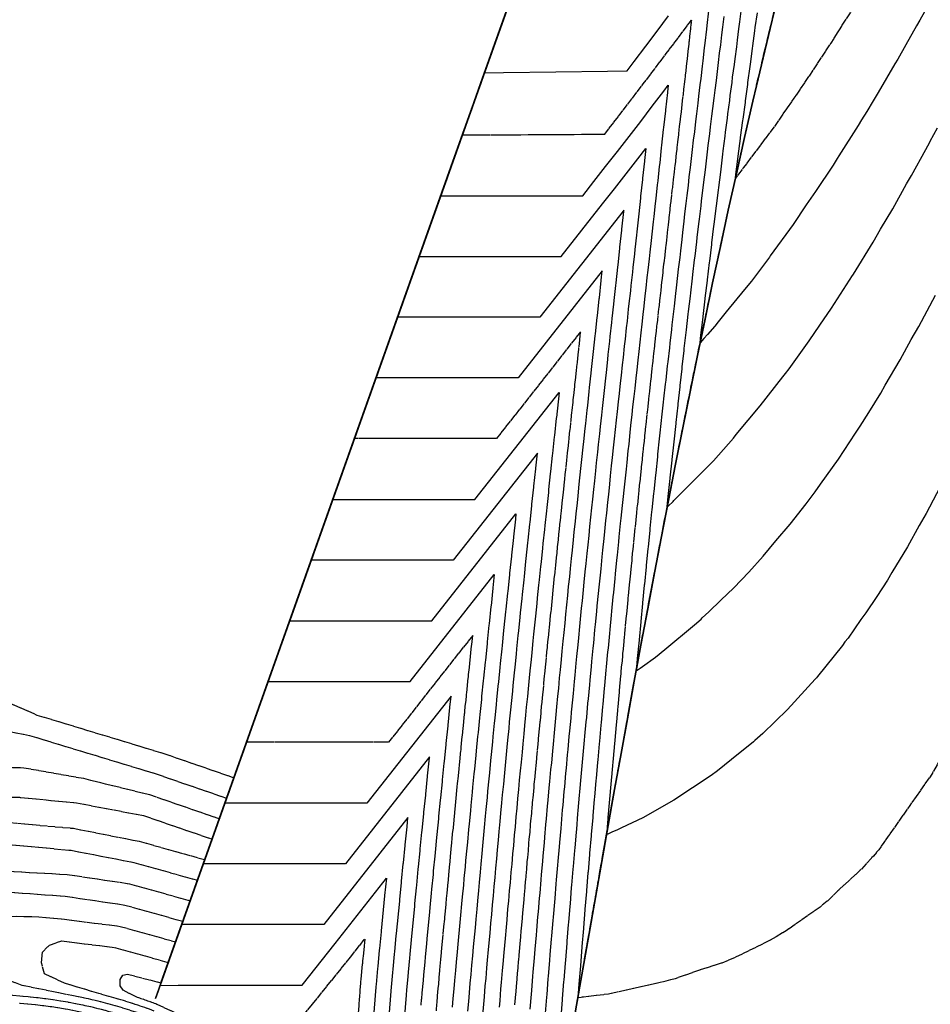
# Model space of a CAD drawing. Units: inches. Extents: x 189744 to 191482, y 59767 to 65070.
# Drawn here: x 190281 to 190532, y 63895 to 64167 of the extents above; entities that cross this region are included whole.
import ezdxf

# ---------------------------------------------------------------- set-up
doc = ezdxf.new("R2010")
doc.units = ezdxf.units.IN
doc.header["$MEASUREMENT"] = 0
doc.linetypes.add('SOLID', pattern=[2, 2, 0])
doc.layers.add('MAJOR', color=6, linetype='SOLID')
doc.layers.add('MINOR', color=20, linetype='SOLID')

msp = doc.modelspace()

# ---------------------------------------------------------------- linework, layer by layer
at = {"layer": 'MAJOR', "flags": 128}
for points in [[(190526.58, 64468.4), (190524.59, 64463.8), (190522.61, 64459.18), (190520.64, 64454.56), (190518.68, 64449.94), (190516.73, 64445.32), (190514.79, 64440.69), (190512.86, 64436.05), (190510.95, 64431.41), (190509.04, 64426.77), (190507.14, 64422.12), (190505.26, 64417.47), (190503.62, 64413.41), (190503.38, 64412.81), (190501.52, 64408.15), (190499.66, 64403.48), (190497.82, 64398.81), (190495.99, 64394.14), (190494.16, 64389.46), (190492.35, 64384.78), (190490.55, 64380.1), (190488.76, 64375.41), (190488.3, 64374.21), (190486.98, 64370.71), (190485.21, 64366.01), (190484.42, 64363.91), (190483.45, 64361.31), (190481.7, 64356.61), (190479.96, 64351.9), (190478.23, 64347.18), (190476.52, 64342.47), (190474.81, 64337.74), (190473.12, 64333.02), (190471.68, 64328.99), (190462.66, 64303.61), (190454.33, 64280.17), (190446.01, 64256.74), (190437.69, 64233.34), (190426.05, 64200.57), (190417.74, 64177.19), (190409.43, 64153.81), (190402.8, 64135.13), (190417.54, 64135.19), (190432.22, 64135.28), (190442.06, 64135.37), (190443.1, 64136.72), (190446.32, 64140.89), (190449.51, 64145.06), (190452.7, 64149.23), (190455.88, 64153.41), (190459.04, 64157.59), (190462.19, 64161.78), (190465.33, 64165.97), (190465.96, 64166.81), (190465.86, 64165.84), (190465.85, 64165.78), (190465.31, 64160.99), (190465.27, 64160.68), (190464.77, 64156.13), (190464.69, 64155.58), (190464.22, 64151.27), (190464.11, 64150.48), (190463.66, 64146.39), (190463.53, 64145.38), (190463.1, 64141.5)], [(190528.11, 64199.43), (190527.28, 64198.03), (190526.75, 64197.07), (190522.3, 64189.54), (190521.38, 64187.9), (190520.47, 64186.36), (190520.37, 64186.2), (190518.4, 64182.9), (190515.88, 64178.74), (190514.89, 64177.2), (190510.23, 64169.59), (190506.88, 64164.44), (190504.42, 64160.47), (190498.41, 64151.38), (190498.4, 64151.37), (190498.39, 64151.35), (190494.84, 64146.14), (190494.22, 64145.29), (190492.17, 64142.3), (190489.08, 64137.77), (190485.69, 64133.26), (190480.28, 64126.02), (190478.93, 64124.26), (190478.31, 64123.44), (190478.11, 64123.2), (190478.37, 64124.38), (190480.62, 64134.41), (190482.93, 64144.43), (190483.91, 64148.69), (190485.26, 64154.46), (190487.65, 64164.49), (190490.07, 64174.52), (190492.54, 64184.54), (190494.59, 64192.71), (190495.06, 64194.57), (190497.62, 64204.6), (190498.28, 64207.18), (190498.28, 64207.18), (190500.23, 64214.62), (190502.89, 64224.62), (190505.6, 64234.62), (190506.29, 64237.09), (190507.54, 64241.61), (190508.07, 64243.51), (190508.37, 64244.6), (190510.12, 64250.82), (190511.18, 64254.57), (190512.91, 64260.63), (190514.03, 64264.52), (190515.75, 64270.43), (190516.93, 64274.46), (190516.98, 64274.63), (190517.01, 64274.75), (190518.67, 64280.33), (190519.88, 64284.39), (190521.18, 64288.69), (190522.87, 64294.3), (190524.19, 64298.59), (190525.81, 64303.84), (190525.86, 64304.01), (190525.92, 64304.2), (190525.93, 64304.24), (190525.94, 64304.29), (190527.37, 64308.85), (190529.01, 64314.08)], [(190431.59, 64045.3), (190431.7, 64046.4), (190432.14, 64050.41), (190432.24, 64051.37), (190432.68, 64055.52), (190432.77, 64056.33), (190433.24, 64060.63), (190433.31, 64061.29), (190433.79, 64065.74), (190433.84, 64066.25), (190434.34, 64070.85), (190434.38, 64071.19), (190434.89, 64075.96), (190434.91, 64076.13), (190435.41, 64080.84), (190412.2, 64051.34), (190373.01, 64051.33), (190402.79, 64135.13), (190411.16, 64158.68), (190419.53, 64182.24), (190427.9, 64205.8), (190438.86, 64236.63)], [(190604.71, 64165.15), (190604.65, 64164.91), (190602.56, 64158.08), (190602.34, 64157.23), (190599.69, 64148.46), (190599.51, 64147.8), (190596.76, 64138.61), (190596.7, 64138.36), (190595.09, 64132.93), (190593.89, 64128.91), (190593.85, 64128.79), (190592.27, 64123.46), (190592.2, 64123.26), (190591.07, 64119.44), (190590.83, 64118.73), (190588.25, 64109.97), (190587.83, 64108.71), (190585.42, 64100.49), (190584.8, 64098.64), (190582.57, 64091.01), (190581.73, 64088.51), (190579.7, 64081.52), (190578.61, 64078.32), (190576.78, 64072.03), (190575.43, 64068.06), (190573.83, 64062.53), (190572.17, 64057.72), (190570.81, 64053.04), (190568.82, 64047.29), (190567.73, 64043.56), (190565.35, 64036.77), (190564.56, 64034.07), (190561.74, 64026.14), (190561.29, 64024.6), (190557.95, 64015.37), (190557.88, 64015.15), (190557.32, 64013.61), (190554.32, 64005.71), (190553.68, 64004.3), (190550.57, 63996.3), (190549.43, 63993.89), (190547.52, 63989.09), (190547.06, 63988.14), (190546.57, 63986.92), (190543.84, 63981.33), (190542.28, 63977.58), (190538.06, 63969.32), (190537.62, 63968.3), (190535.99, 63965.26), (190532.49, 63959.1), (190532.44, 63959.02), (190532.26, 63958.71), (190530.26, 63955.87), (190526.19, 63950.09), (190520.26, 63941.63), (190519.87, 63941.07), (190519.25, 63940.19), (190519.04, 63939.89), (190517.66, 63937.9), (190517.01, 63937.19), (190516.15, 63936.15), (190512.56, 63932.22), (190506.39, 63926.59), (190503.42, 63923.68), (190501.47, 63922.09)], [(190463.1, 64141.5), (190462.94, 64140.28), (190462.54, 64136.6), (190462.36, 64135.19), (190461.98, 64131.69), (190461.78, 64130.09), (190461.42, 64126.77), (190461.19, 64124.99), (190460.86, 64121.85), (190460.61, 64119.89), (190460.29, 64116.91), (190460.03, 64114.79), (190459.74, 64111.97), (190459.46, 64109.68), (190459.18, 64107.02), (190458.88, 64104.58), (190458.62, 64102.06), (190458.3, 64099.48), (190458.05, 64097.1), (190457.73, 64094.38), (190457.49, 64092.13), (190457.15, 64089.28), (190456.93, 64087.15), (190456.58, 64084.18), (190456.37, 64082.17), (190456.01, 64079.07), (190455.8, 64077.18), (190455.44, 64073.97), (190455.25, 64072.18), (190454.88, 64068.86), (190454.69, 64067.18), (190454.32, 64063.75), (190454.15, 64062.17), (190453.76, 64058.65), (190453.6, 64057.16), (190453.21, 64053.54), (190453.06, 64052.15), (190452.66, 64048.43), (190452.52, 64047.12), (190452.12, 64043.31), (190451.99, 64042.09), (190451.58, 64038.2), (190451.46, 64037.06), (190451.05, 64033.08), (190450.94, 64032.02), (190450.52, 64027.96), (190450.41, 64026.98), (190450, 64022.84), (190449.91, 64021.93), (190449.49, 64017.71), (190449.4, 64016.88), (190448.98, 64012.59), (190448.9, 64011.83), (190448.47, 64007.46), (190448.4, 64006.77), (190447.98, 64002.33), (190447.91, 64001.7), (190447.49, 63997.2), (190447.43, 63996.63), (190447, 63992.07), (190446.95, 63991.56), (190446.52, 63986.93), (190446.47, 63986.48), (190446.04, 63981.79), (190446, 63981.4)], [(190501.47, 63922.09), (190492.09, 63915.5), (190487.67, 63912.9), (190477.43, 63907.89), (190474.39, 63906.64), (190468.39, 63904.74), (190461.45, 63902.32), (190457.32, 63901.22), (190443.1, 63898.05), (190436.21, 63897.26), (190435.84, 63897.19), (190434.66, 63897.05), (190436.03, 63904.93), (190437.75, 63914.83), (190439.49, 63924.75), (190441.24, 63934.67), (190443, 63944.6), (190444.78, 63954.53), (190446.57, 63964.48), (190448.3, 63974.01), (190450.19, 63984.39), (190452.04, 63994.35), (190453.9, 64004.33), (190454.34, 64006.64), (190455.79, 64014.3), (190457.69, 64024.29), (190459.63, 64034.28), (190461.59, 64044.27), (190463.58, 64054.27), (190465.59, 64064.28), (190467.64, 64074.29), (190469.72, 64084.3), (190471.82, 64094.31), (190473.97, 64104.33), (190476.14, 64114.36), (190477.07, 64118.51)], [(190422.92, 63829.12), (190427.92, 63858.09), (190430.88, 63875.27), (190431.8, 63880.57), (190432.59, 63885.15), (190434.3, 63895.04), (190436.03, 63904.93), (190437.75, 63914.83), (190439.49, 63924.75), (190441.24, 63934.67), (190442.56, 63942.08)]]:
    msp.add_lwpolyline(points, dxfattribs=at)
at = {"layer": 'MAJOR'}
for points in [[(190430.95, 64214.36), (190422.88, 64191.66), (190416.19, 64172.82), (190407.81, 64149.26), (190335.75, 63946.46)], [(190395.63, 63893.49), (190395.78, 63895.52), (190395.79, 63895.61), (190395.95, 63897.61), (190396.25, 63900.68), (190396.39, 63902.6), (190396.7, 63905.74), (190396.85, 63907.58), (190397.16, 63910.8), (190397.3, 63912.56), (190397.97, 63919.28), (190398.09, 63920.91), (190398.44, 63924.42), (190398.56, 63925.95), (190398.92, 63929.56), (190399.04, 63931), (190399.41, 63934.69), (190399.52, 63936.04), (190399.9, 63939.82), (190400, 63941.08), (190400.39, 63944.95), (190400.49, 63946.11), (190400.89, 63950.08), (190400.98, 63951.14), (190401.39, 63955.21), (190401.47, 63956.17), (190401.9, 63960.34), (190401.97, 63961.19), (190402.41, 63965.46), (190402.47, 63966.2), (190402.92, 63970.59), (190402.97, 63971.22), (190403.44, 63975.71), (190403.48, 63976.22), (190403.96, 63980.83), (190404, 63981.23), (190404.49, 63985.95), (190404.51, 63986.22), (190405.02, 63991.07), (190405.03, 63991.22), (190405.55, 63996.18), (190405.55, 63996.21), (190405.64, 63997.05), (190382.42, 63967.55), (190343.24, 63967.54), (190401.12, 64130.42), (190409.49, 64153.97), (190419.53, 64182.24)], [(190417.86, 64177.53), (190409.49, 64153.97), (190318.11, 63896.82)], [(190325.69, 63918.15), (190401.47, 64131.4), (190409.81, 64154.87), (190418.15, 64178.34)], [(190416.19, 64172.82), (190406.14, 64144.55), (190318.11, 63896.82)], [(190417.3, 63895.06), (190417.59, 63898.76), (190417.73, 63900.15), (190418.01, 63903.8), (190418.16, 63905.25), (190418.44, 63908.84), (190418.74, 63911.9), (190419.02, 63915.43), (190419.18, 63917.05), (190419.46, 63920.51), (190419.63, 63922.2), (190419.9, 63925.59), (190420.08, 63927.35), (190420.35, 63930.67), (190420.53, 63932.49), (190420.8, 63935.75), (190420.99, 63937.64), (190421.25, 63940.82), (190421.45, 63942.78), (190421.71, 63945.89), (190421.91, 63947.92), (190422.17, 63950.96), (190422.38, 63953.06), (190422.63, 63956.02), (190422.86, 63958.2), (190423.1, 63961.08), (190423.34, 63963.33), (190423.58, 63966.13), (190423.82, 63968.47), (190424.06, 63971.18), (190424.31, 63973.6), (190424.54, 63976.23), (190424.8, 63978.73), (190425.03, 63981.27), (190425.3, 63983.86), (190425.52, 63986.31), (190425.8, 63988.99), (190426.01, 63991.35), (190426.3, 63994.12), (190426.51, 63996.37), (190426.81, 63999.24), (190427.02, 64001.4), (190427.33, 64004.36), (190427.52, 64006.42), (190427.85, 64009.49), (190428.03, 64011.44), (190428.37, 64014.61), (190428.55, 64016.44), (190428.9, 64019.72), (190429.07, 64021.45), (190429.43, 64024.84), (190429.59, 64026.45), (190429.96, 64029.96), (190430.11, 64031.45), (190430.5, 64035.07), (190430.64, 64036.43), (190431.04, 64040.19), (190431.17, 64041.42), (190431.59, 64045.3)], [(190446, 63981.4), (190445.58, 63976.65), (190445.54, 63976.32), (190445.11, 63971.51), (190445.08, 63971.23), (190444.65, 63966.37), (190444.63, 63966.14), (190444.2, 63961.22), (190444.18, 63961.05), (190443.75, 63956.08), (190443.74, 63955.95), (190443.31, 63950.93), (190443.3, 63950.85), (190442.87, 63945.78), (190442.86, 63945.75), (190442.56, 63942.08)], [(190358.83, 63892.06), (190371.9, 63908.22), (190375.87, 63913.26), (190375.68, 63911.36), (190375.68, 63911.33), (190375.2, 63906.44), (190375.19, 63906.3), (190374.72, 63901.5), (190374.7, 63901.27), (190374.69, 63901.12), (190373.16, 63881.37)]]:
    msp.add_lwpolyline(points, dxfattribs=at)
for points, elevation in [([(190218.75, 63927.91), (190218.8, 63935.24), (190220.74, 63944.75), (190224.34, 63952.04), (190228.27, 63955.41), (190240.29, 63959.5), (190259.88, 63961.07), (190281.8, 63960.53), (190298.26, 63957.61), (190316.48, 63953.12), (190335.75, 63946.46)], 5960), ([(190280.75, 63897.48), (190268.49, 63898.77), (190261.54, 63900.5), (190256.01, 63903.26), (190250.63, 63907.91), (190249.32, 63914.17), (190250.63, 63919.84), (190253.02, 63923.04), (190255.47, 63924.33), (190259.5, 63925.51), (190263.33, 63925.95), (190269.1, 63926.29), (190277.25, 63926.23), (190293.2, 63925.09), (190309.7, 63922.64), (190325.69, 63918.15)], 5965)]:
    msp.add_lwpolyline(points, dxfattribs=dict(at, elevation=elevation))
msp.add_arc((190271.35, 63769.68, 5965), 128.14, 69.4905, 85.792, dxfattribs=at)
at = {"layer": 'MINOR', "linetype": 'Continuous'}
for points in [[(190489.47, 64377.28), (190488.76, 64375.41), (190488.3, 64374.21), (190486.98, 64370.71), (190485.21, 64366.01), (190484.42, 64363.91), (190483.45, 64361.31), (190481.7, 64356.61), (190479.96, 64351.9), (190478.23, 64347.18), (190476.52, 64342.47), (190474.81, 64337.74), (190473.12, 64333.02), (190471.68, 64328.99), (190464.74, 64309.45), (190456.37, 64285.89), (190447.99, 64262.33), (190439.62, 64238.78), (190426.23, 64201.09), (190417.86, 64177.53), (190409.49, 64153.97), (190401.12, 64130.42), (190329.72, 63929.48)], [(190331.73, 63935.15), (190401.31, 64130.96), (190409.65, 64154.43), (190418, 64177.92), (190426.34, 64201.4), (190434.69, 64224.88), (190443.02, 64248.34), (190449.71, 64267.15), (190456.39, 64285.96), (190463.07, 64304.76), (190469.76, 64323.59), (190471.68, 64328.99), (190472.11, 64330.21)], [(190443.97, 64251), (190436.28, 64229.35), (190426.23, 64201.09), (190417.86, 64177.53), (190409.49, 64153.97), (190401.12, 64130.42), (190333.74, 63940.81)], [(190318.11, 63896.82), (190401.12, 64130.42), (190411.16, 64158.68), (190421.93, 64188.98)], [(190318.11, 63896.82), (190401.79, 64132.3), (190411.78, 64160.42), (190421.78, 64188.56)], [(190325.38, 63917.26), (190401.12, 64130.42), (190411.16, 64158.68), (190421.21, 64186.95)], [(190385.76, 63877.26), (190387.34, 63897.76), (190387.36, 63897.87), (190387.46, 63899.17), (190387.82, 63902.93), (190387.92, 63904.13), (190388.29, 63907.97), (190388.38, 63909.1), (190388.77, 63913.02), (190388.85, 63914.05), (190389.65, 63922.24), (190389.72, 63923.1), (190390.15, 63927.37), (190390.21, 63928.13), (190390.64, 63932.5), (190390.7, 63933.16), (190391.14, 63937.63), (190391.19, 63938.19), (190391.65, 63942.75), (190391.68, 63943.21), (190392.15, 63947.88), (190392.18, 63948.23), (190392.67, 63953), (190392.69, 63953.24), (190393.18, 63958.13), (190393.19, 63958.25), (190393.7, 63963.25), (190393.7, 63963.26), (190393.73, 63963.53), (190370.51, 63934.03), (190331.33, 63934.02), (190401.12, 64130.42), (190411.16, 64158.68), (190421.21, 64186.95)], [(190391.43, 63894.97), (190391.56, 63896.64), (190391.57, 63896.74), (190391.7, 63898.39), (190392.03, 63901.8), (190392.16, 63903.37), (190392.5, 63906.86), (190392.61, 63908.34), (190392.96, 63911.91), (190393.07, 63913.31), (190393.81, 63920.76), (190393.91, 63922), (190394.29, 63925.89), (190394.39, 63927.04), (190394.78, 63931.03), (190394.87, 63932.08), (190395.28, 63936.16), (190395.35, 63937.11), (190395.77, 63941.29), (190395.84, 63942.14), (190396.27, 63946.42), (190396.33, 63947.17), (190396.78, 63951.54), (190396.83, 63952.19), (190397.29, 63956.67), (190397.33, 63957.21), (190397.8, 63961.79), (190397.84, 63962.22), (190398.32, 63966.92), (190398.34, 63967.23), (190398.84, 63972.04), (190398.85, 63972.23), (190399.36, 63977.16), (190399.37, 63977.23), (190399.69, 63980.29), (190376.47, 63950.79), (190337.29, 63950.78), (190401.12, 64130.42), (190411.16, 64158.68), (190421.21, 64186.95)], [(190319.65, 63901.14), (190401.63, 64131.85), (190409.96, 64155.3), (190418.3, 64178.76)], [(190417.86, 64177.53), (190409.49, 64153.97), (190318.11, 63896.82)], [(190321.66, 63906.81), (190401.58, 64131.7), (190409.91, 64155.16), (190418.25, 64178.62)], [(190323.68, 63912.48), (190401.52, 64131.55), (190409.86, 64155.01), (190418.2, 64178.48)], [(190327.7, 63923.81), (190401.42, 64131.25), (190409.75, 64154.72), (190418.1, 64178.2)], [(190490.07, 64174.52), (190487.65, 64164.49), (190485.26, 64154.46), (190483.91, 64148.69), (190482.93, 64144.43), (190480.62, 64134.41), (190478.37, 64124.38), (190476.14, 64114.36), (190473.97, 64104.33), (190471.82, 64094.31), (190469.72, 64084.3), (190467.64, 64074.29), (190465.59, 64064.28), (190463.58, 64054.27), (190461.59, 64044.27), (190459.63, 64034.28), (190457.69, 64024.29), (190455.79, 64014.3), (190454.34, 64006.64), (190453.9, 64004.33), (190452.04, 63994.35), (190450.72, 63987.24), (190451.81, 63987.99), (190452.48, 63988.49), (190456.05, 63990.99), (190458.63, 63993.13), (190466.81, 63999.93), (190468.64, 64001.56)], [(190490.07, 64174.52), (190487.65, 64164.49), (190485.26, 64154.46), (190483.91, 64148.69), (190482.93, 64144.43), (190480.62, 64134.41), (190478.37, 64124.38), (190476.14, 64114.36), (190473.97, 64104.33), (190471.82, 64094.31), (190469.72, 64084.3), (190467.64, 64074.29), (190465.59, 64064.28), (190463.58, 64054.27), (190461.59, 64044.27), (190459.63, 64034.28), (190459.28, 64032.46), (190459.56, 64032.71), (190460.93, 64034.02), (190461.15, 64034.24), (190469.56, 64042.7), (190472.04, 64045.18), (190477.54, 64051.48), (190478.34, 64052.47), (190484.96, 64060.35)], [(190416.19, 64172.82), (190406.14, 64144.55), (190318.11, 63896.82)], [(190416.19, 64172.82), (190405.38, 64142.41), (190319.41, 63900.47)], [(190414.51, 64168.11), (190404.47, 64139.84), (190318.11, 63896.82)], [(190459.28, 64032.47), (190459.57, 64035.32), (190459.58, 64035.35), (190460.1, 64040.37), (190460.11, 64040.47), (190460.63, 64045.43), (190460.65, 64045.59), (190461.17, 64050.47), (190461.72, 64055.51), (190461.75, 64055.81), (190462.27, 64060.55), (190462.31, 64060.92), (190462.82, 64065.58), (190462.87, 64066.02), (190463.39, 64070.6), (190463.44, 64071.12), (190463.95, 64075.62), (190464.01, 64076.23), (190464.53, 64080.64), (190464.6, 64081.33), (190465.1, 64085.65), (190465.18, 64086.42), (190465.68, 64090.65), (190465.77, 64091.52), (190466.26, 64095.65), (190466.36, 64096.62), (190466.86, 64100.64), (190466.97, 64101.71), (190467.45, 64105.62), (190467.57, 64106.8), (190468.04, 64110.6), (190468.17, 64111.89), (190468.62, 64115.58), (190468.77, 64116.99), (190469.23, 64120.54), (190469.39, 64122.07), (190469.83, 64125.49), (190470.01, 64127.16), (190470.43, 64130.44), (190470.63, 64132.25), (190471.03, 64135.39), (190471.24, 64137.33), (190471.64, 64140.32), (190471.87, 64142.42), (190472.25, 64145.24), (190472.5, 64147.5), (190472.85, 64150.16), (190473.12, 64152.59), (190473.46, 64155.07), (190473.75, 64157.67), (190474.07, 64159.97), (190474.38, 64162.75), (190474.67, 64164.85), (190475.01, 64167.84)], [(190337.76, 63952.11), (190401.15, 64130.51), (190407.83, 64149.3), (190413.42, 64165.04)], [(190339.77, 63957.77), (190392.95, 64107.44)], [(190468.36, 64077.79), (190467.64, 64074.29), (190465.59, 64064.28), (190463.58, 64054.27), (190461.59, 64044.27), (190459.63, 64034.28), (190457.69, 64024.29), (190455.79, 64014.3), (190454.34, 64006.64), (190453.9, 64004.33), (190452.04, 63994.35), (190450.19, 63984.39), (190448.3, 63974.01), (190446.57, 63964.48), (190444.78, 63954.53), (190443, 63944.6), (190441.24, 63934.67), (190439.49, 63924.75), (190437.75, 63914.83), (190436.03, 63904.93), (190434.3, 63895.04)], [(190408.45, 63892.22), (190408.68, 63895.28), (190408.88, 63897.3), (190409.11, 63900.3), (190409.32, 63902.39), (190409.55, 63905.31), (190409.76, 63907.47), (190409.98, 63910.33), (190410.43, 63914.85), (190410.65, 63917.62), (190410.89, 63920), (190411.1, 63922.69), (190411.35, 63925.14), (190411.56, 63927.76), (190411.81, 63930.28), (190412.02, 63932.82), (190412.28, 63935.42), (190412.48, 63937.88), (190412.75, 63940.56), (190412.94, 63942.94), (190413.22, 63945.7), (190413.41, 63947.99), (190413.7, 63950.84), (190413.89, 63953.04), (190414.19, 63955.97), (190414.37, 63958.09), (190414.68, 63961.1), (190414.85, 63963.13), (190415.17, 63966.23), (190415.34, 63968.17), (190415.67, 63971.36), (190415.83, 63973.2), (190416.17, 63976.49), (190416.32, 63978.23), (190416.67, 63981.62), (190416.82, 63983.25), (190417.18, 63986.74), (190417.32, 63988.27), (190417.7, 63991.87), (190417.83, 63993.29), (190418.22, 63996.99), (190418.34, 63998.3), (190418.74, 64002.11), (190418.85, 64003.31), (190419.27, 64007.23), (190419.37, 64008.31), (190419.8, 64012.35), (190419.89, 64013.3), (190420.33, 64017.46), (190420.41, 64018.29), (190420.87, 64022.58), (190420.94, 64023.28), (190421.41, 64027.69), (190421.46, 64028.26), (190421.95, 64032.81), (190421.99, 64033.23), (190422.5, 64037.92), (190422.52, 64038.2), (190423.04, 64043.03), (190423.06, 64043.16), (190423.5, 64047.32)], [(190421.52, 63893.93), (190421.83, 63898), (190421.93, 63899.04), (190422.25, 63903.04), (190422.35, 63904.14), (190422.67, 63908.09), (190422.9, 63910.42), (190423.21, 63914.33), (190423.33, 63915.58), (190423.64, 63919.42), (190423.77, 63920.73), (190424.07, 63924.51), (190424.21, 63925.88), (190424.51, 63929.6), (190424.65, 63931.03), (190424.95, 63934.68), (190425.1, 63936.17), (190425.4, 63939.76), (190425.56, 63941.32), (190425.85, 63944.84), (190426.02, 63946.46), (190426.31, 63949.91), (190426.48, 63951.6), (190426.77, 63954.98), (190426.95, 63956.74), (190427.23, 63960.05), (190427.42, 63961.88), (190427.7, 63965.11), (190427.89, 63967.02), (190428.17, 63970.17), (190428.38, 63972.15), (190428.65, 63975.23), (190428.86, 63977.29), (190429.13, 63980.28), (190429.35, 63982.42), (190429.61, 63985.33), (190429.85, 63987.55), (190430.1, 63990.37), (190430.34, 63992.68), (190430.6, 63995.41), (190430.85, 63997.8), (190431.1, 64000.45), (190431.36, 64002.93), (190431.6, 64005.48), (190431.87, 64008.05), (190432.1, 64010.5), (190432.39, 64013.18), (190432.62, 64015.52), (190432.91, 64018.3), (190433.13, 64020.54), (190433.44, 64023.42), (190433.65, 64025.55), (190433.97, 64028.53), (190434.17, 64030.55), (190434.51, 64033.65), (190434.7, 64035.55), (190435.05, 64038.76), (190435.23, 64040.55), (190435.59, 64043.88)], [(190425.73, 63892.81), (190426.07, 63897.23), (190426.14, 63897.92), (190426.48, 63902.29), (190426.55, 63903.02), (190426.89, 63907.34), (190427.05, 63908.95), (190427.39, 63913.23), (190427.48, 63914.1), (190427.82, 63918.33), (190427.91, 63919.26), (190428.25, 63923.43), (190428.34, 63924.41), (190428.68, 63928.52), (190428.78, 63929.56), (190429.11, 63933.62), (190429.22, 63934.71), (190429.55, 63938.7), (190429.67, 63939.86), (190430, 63943.79), (190430.12, 63945), (190430.45, 63948.87), (190430.58, 63950.15), (190430.9, 63953.95), (190431.04, 63955.29), (190431.36, 63959.03), (190431.5, 63960.43), (190431.82, 63964.1), (190431.97, 63965.57), (190432.28, 63969.17), (190432.44, 63970.71), (190432.76, 63974.23), (190432.93, 63975.84), (190433.23, 63979.29), (190433.41, 63980.98), (190433.71, 63984.35), (190433.9, 63986.11), (190434.19, 63989.4), (190434.39, 63991.24), (190434.69, 63994.45), (190434.89, 63996.37), (190435.18, 63999.49), (190435.39, 64001.5), (190435.68, 64004.53), (190435.9, 64006.62), (190436.18, 64009.57), (190436.41, 64011.75), (190436.69, 64014.6), (190436.93, 64016.87), (190437.2, 64019.62), (190437.45, 64021.99), (190437.72, 64024.64), (190437.98, 64027.11), (190438.23, 64029.66), (190438.51, 64032.23), (190438.76, 64034.67), (190439.05, 64037.34), (190439.29, 64039.68), (190439.59, 64042.46)], [(190459.28, 64032.47), (190457.69, 64024.29), (190455.79, 64014.3), (190454.29, 64006.42), (190453.9, 64004.33), (190452.04, 63994.35), (190450.19, 63984.39), (190448.3, 63974.01), (190446.57, 63964.48), (190444.78, 63954.53), (190443, 63944.6), (190441.24, 63934.67), (190439.49, 63924.75), (190437.75, 63914.83), (190436.03, 63904.93), (190434.3, 63895.04), (190432.59, 63885.15), (190431.8, 63880.57), (190430.88, 63875.27), (190427.92, 63858.09), (190422.92, 63829.12)], [(190423.44, 64007.36), (190423.3, 64005.8), (190422.93, 64002.35), (190422.78, 64000.67), (190422.42, 63997.34), (190422.26, 63995.55), (190421.92, 63992.32), (190421.75, 63990.43), (190421.42, 63987.29), (190421.24, 63985.3), (190420.92, 63982.26), (190420.74, 63980.17), (190420.43, 63977.23), (190420.24, 63975.05), (190419.94, 63972.19), (190419.74, 63969.91), (190419.46, 63967.15), (190419.25, 63964.78), (190418.98, 63962.1), (190418.77, 63959.65), (190418.5, 63957.05), (190418.28, 63954.51), (190418.03, 63952), (190417.81, 63949.38), (190417.56, 63946.94), (190417.33, 63944.24), (190417.1, 63941.88), (190416.87, 63939.1), (190416.64, 63936.81), (190416.4, 63933.96), (190416.18, 63931.75), (190415.94, 63928.81), (190415.73, 63926.67), (190415.49, 63923.67), (190415.28, 63921.6), (190415.03, 63918.52), (190414.84, 63916.52), (190414.59, 63913.38), (190414.21, 63909.58), (190413.96, 63906.36), (190413.78, 63904.56), (190413.52, 63901.27), (190413.35, 63899.53), (190413.09, 63896.18), (190412.93, 63894.5)], [(190412.1, 63977.94), (190411.71, 63974.21), (190411.59, 63972.81), (190411.22, 63969.18), (190411.09, 63967.68), (190410.72, 63964.15), (190410.59, 63962.56), (190410.23, 63959.12), (190410.09, 63957.43), (190409.75, 63954.08), (190409.6, 63952.29), (190409.27, 63949.04), (190409.11, 63947.16), (190408.79, 63944), (190408.63, 63942.03), (190408.32, 63938.95), (190408.15, 63936.89), (190407.85, 63933.89), (190407.68, 63931.75), (190407.38, 63928.84), (190407.2, 63926.61), (190406.92, 63923.78), (190406.74, 63921.47), (190406.46, 63918.71), (190406.28, 63916.33), (190405.76, 63911.07), (190405.56, 63908.58), (190405.31, 63906.07), (190405.11, 63903.5), (190404.87, 63901.07), (190404.67, 63898.43), (190404.44, 63896.06), (190404.23, 63893.35)], [(190405.99, 63958.88), (190405.61, 63955.12), (190405.49, 63953.75), (190405.12, 63950.09), (190405, 63948.62), (190404.64, 63945.05), (190404.51, 63943.49), (190404.16, 63940.01), (190404.02, 63938.36), (190403.68, 63934.97), (190403.54, 63933.22), (190403.21, 63929.92), (190403.06, 63928.08), (190402.74, 63924.87), (190402.59, 63922.95), (190402.28, 63919.81), (190402.12, 63917.81), (190401.53, 63911.82), (190401.36, 63909.69), (190401.08, 63906.83), (190400.91, 63904.62), (190400.63, 63901.83), (190400.46, 63899.55), (190400.19, 63896.83), (190400.01, 63894.48)], [(190381.58, 63878.85), (190383.13, 63898.88), (190383.14, 63899), (190383.21, 63899.95), (190383.61, 63904.05), (190383.68, 63904.9), (190384.09, 63909.09), (190384.15, 63909.85), (190384.57, 63914.13), (190384.62, 63914.8), (190385.5, 63923.71), (190385.54, 63924.19), (190386, 63928.84), (190386.03, 63929.22), (190386.5, 63933.97), (190386.52, 63934.24), (190387.01, 63939.1), (190387.02, 63939.26), (190387.52, 63944.22), (190387.52, 63944.28), (190387.78, 63946.77), (190364.56, 63917.28), (190325.38, 63917.26)], [(190367.68, 63912.05), (190381.82, 63930.02), (190381.35, 63925.29), (190381.34, 63925.19), (190380.39, 63915.54), (190380.37, 63915.24), (190379.91, 63910.61), (190379.88, 63910.21), (190379.44, 63905.67), (190379.4, 63905.17), (190378.97, 63900.72), (190378.92, 63900.13), (190378.91, 63900), (190377.38, 63880.21)], [(190432.91, 63928.09), (190432.84, 63927.45), (190432.48, 63922.94), (190432.42, 63922.35), (190432.05, 63917.79), (190431.99, 63917.24), (190431.63, 63912.63), (190431.58, 63912.14), (190431.21, 63907.47), (190431.12, 63906.6), (190430.75, 63901.91), (190430.71, 63901.53), (190430.34, 63896.8), (190430.31, 63896.46), (190429.94, 63891.68), (190429.91, 63891.39), (190429.54, 63886.56), (190429.54, 63886.56), (190429.16, 63881.66), (190429.15, 63881.51), (190426.15, 63850.74)], [(190358.6, 63900.52), (190367.68, 63912.05)]]:
    msp.add_lwpolyline(points, dxfattribs=at)
at = {"layer": 'MINOR', "linetype": 'Continuous', "flags": 128}
for points in [[(190423.5, 64047.32), (190400.29, 64017.82), (190361.1, 64017.81), (190402.79, 64135.13), (190411.16, 64158.68), (190419.53, 64182.24)], [(190435.59, 64043.88), (190435.76, 64045.54), (190436.13, 64048.99), (190436.29, 64050.52), (190436.68, 64054.1), (190436.83, 64055.5), (190437.23, 64059.21), (190437.36, 64060.47), (190437.78, 64064.32), (190437.9, 64065.43), (190438.33, 64069.43), (190438.44, 64070.39), (190438.89, 64074.54), (190438.98, 64075.34), (190439.44, 64079.65), (190439.51, 64080.29), (190439.99, 64084.76), (190440.05, 64085.23), (190440.54, 64089.87), (190440.58, 64090.16), (190441.09, 64094.99), (190441.1, 64095.08), (190441.37, 64097.59), (190418.15, 64068.1), (190378.97, 64068.08), (190402.79, 64135.13), (190411.16, 64158.68), (190419.53, 64182.24)], [(190439.59, 64042.46), (190439.82, 64044.68), (190440.13, 64047.57), (190440.35, 64049.67), (190440.67, 64052.68), (190440.89, 64054.66), (190441.22, 64057.79), (190441.42, 64059.64), (190441.78, 64062.91), (190441.96, 64064.62), (190442.33, 64068.01), (190442.5, 64069.59), (190442.88, 64073.12), (190443.04, 64074.55), (190443.44, 64078.23), (190443.58, 64079.51), (190444, 64083.34), (190444.13, 64084.46), (190444.55, 64088.45), (190444.66, 64089.41), (190445.11, 64093.56), (190445.2, 64094.35), (190445.66, 64098.67), (190445.73, 64099.28), (190446.21, 64103.78), (190446.26, 64104.2), (190446.75, 64108.89), (190446.78, 64109.12), (190447.29, 64114.01), (190447.29, 64114.02), (190447.32, 64114.35), (190447.1, 64114.07), (190424.11, 64084.85), (190384.92, 64084.84), (190402.79, 64135.13), (190411.16, 64158.68), (190419.53, 64182.24)], [(190417.44, 64176.34), (190409.12, 64152.94), (190395.83, 64115.54), (190367.06, 64034.57), (190406.24, 64034.58), (190429.46, 64064.08), (190428.71, 64057.17), (190428.69, 64056.94), (190428.18, 64052.22), (190428.14, 64051.83), (190427.65, 64047.26), (190427.59, 64046.72), (190427.11, 64042.29), (190427.04, 64041.61), (190426.58, 64037.32), (190426.5, 64036.5), (190426.05, 64032.34), (190425.96, 64031.38), (190425.53, 64027.35), (190425.42, 64026.27), (190425, 64022.36), (190424.88, 64021.15), (190424.48, 64017.37), (190424.35, 64016.03), (190423.96, 64012.37), (190423.82, 64010.92), (190423.44, 64007.36)], [(190417.64, 64176.9), (190409.33, 64153.52), (190401.03, 64130.16), (190390.88, 64101.6), (190430.06, 64101.61), (190441.45, 64116.08), (190444.71, 64120.23), (190447.95, 64124.38), (190451.19, 64128.54), (190453.36, 64131.35), (190453.01, 64128.05), (190452.99, 64127.9), (190452.49, 64123.16), (190452.44, 64122.79), (190451.96, 64118.25), (190451.89, 64117.68), (190451.44, 64113.34), (190451.34, 64112.57), (190450.91, 64108.42), (190450.79, 64107.46), (190450.38, 64103.49), (190450.24, 64102.35), (190449.84, 64098.55), (190449.68, 64097.24), (190449.3, 64093.61), (190449.12, 64092.13)], [(190417.69, 64177.04), (190409.38, 64153.67), (190401.08, 64130.31), (190396.83, 64118.36), (190435.01, 64118.37), (190436.02, 64118.37), (190439.05, 64122.24), (190442.3, 64126.39), (190445.54, 64130.55), (190448.76, 64134.71), (190451.97, 64138.88), (190455.17, 64143.05), (190458.36, 64147.22), (190459.57, 64148.82), (190459.37, 64146.96), (190459.35, 64146.87), (190458.83, 64142.09), (190458.79, 64141.76), (190458.3, 64137.21), (190458.22, 64136.65), (190457.76, 64132.31), (190457.66, 64131.55), (190457.22, 64127.41), (190457.09, 64126.44), (190456.67, 64122.5), (190456.52, 64121.34)], [(190417.79, 64177.33), (190411.14, 64158.63), (190408.88, 64152.25), (190414.16, 64152.31), (190428.55, 64152.51), (190442.83, 64152.74), (190448.26, 64152.84), (190450.22, 64155.42), (190453.39, 64159.6), (190456.54, 64163.78), (190459.68, 64167.97)], [(190485.68, 63970.01), (190483.48, 63968.03), (190483.41, 63967.98), (190483.07, 63967.68), (190476.98, 63962.83), (190473.15, 63959.67), (190471.38, 63958.38), (190461.09, 63951.61), (190452.6, 63946.66), (190446.68, 63943.94), (190445.37, 63943.27), (190444.21, 63942.81), (190442.94, 63942.23), (190442.56, 63942.08), (190443, 63944.6), (190444.78, 63954.53), (190446.57, 63964.48), (190448.3, 63974.01), (190450.19, 63984.39), (190452.04, 63994.35), (190453.9, 64004.33), (190454.34, 64006.64), (190455.79, 64014.3), (190457.69, 64024.29), (190459.63, 64034.28), (190461.59, 64044.27), (190463.58, 64054.27), (190465.59, 64064.28), (190467.64, 64074.29), (190469.72, 64084.3), (190471.82, 64094.31), (190473.97, 64104.33), (190476.14, 64114.36), (190478.37, 64124.38), (190480.62, 64134.41), (190482.93, 64144.43), (190483.91, 64148.69), (190485.26, 64154.46), (190487.65, 64164.49), (190490.07, 64174.52)], [(190522.05, 64154.71), (190517.5, 64146.88), (190516.06, 64144.58), (190514.33, 64141.61), (190512.87, 64139.3), (190511.95, 64137.73), (190506.66, 64129.37), (190506.2, 64128.6), (190505.04, 64126.8), (190500.23, 64119.5), (190497.64, 64115.86), (190493.99, 64110.44), (190487.7, 64101.78), (190487.46, 64101.42), (190482.52, 64094.78), (190480.58, 64092.45), (190475.55, 64086.36), (190473.32, 64083.54), (190472.42, 64082.4), (190470.38, 64080.09), (190469.4, 64078.95), (190468.37, 64077.79), (190469.72, 64084.3), (190471.82, 64094.31), (190473.98, 64104.33), (190476.14, 64114.36), (190478.37, 64124.38), (190480.62, 64134.41), (190482.93, 64144.43), (190483.91, 64148.69), (190485.26, 64154.46), (190487.65, 64164.49), (190490.07, 64174.52)], [(190533.17, 64174.44), (190528.93, 64166.84), (190528.09, 64165.24), (190525.12, 64159.96), (190522.87, 64156.05), (190522.05, 64154.71)], [(190415.62, 64171.23), (190405.64, 64143.14), (190349.2, 63984.29), (190388.38, 63984.31), (190411.59, 64013.81), (190411.21, 64010.19), (190411.2, 64010.09), (190410.69, 64005.21), (190410.66, 64004.98), (190410.16, 64000.23), (190410.13, 63999.86), (190409.64, 63995.23), (190409.6, 63994.74), (190409.13, 63990.24), (190409.07, 63989.63), (190408.61, 63985.23), (190408.55, 63984.5), (190408.1, 63980.23), (190408.03, 63979.38), (190407.6, 63975.22), (190407.51, 63974.26), (190407.1, 63970.2), (190407, 63969.14), (190406.6, 63965.18), (190406.5, 63964.01), (190406.1, 63960.15), (190405.99, 63958.88)], [(190415.67, 64171.37), (190407.36, 64147.97), (190355.15, 64001.05), (190394.33, 64001.07), (190417.55, 64030.56), (190417.4, 64029.16), (190417.4, 64029.12), (190416.87, 64024.19), (190416.85, 64024.01), (190416.34, 64019.22), (190416.31, 64018.89), (190415.81, 64014.24), (190415.77, 64013.78), (190415.29, 64009.25), (190415.23, 64008.66), (190414.77, 64004.26), (190414.7, 64003.54), (190414.25, 63999.26), (190414.17, 63998.43), (190413.74, 63994.26), (190413.65, 63993.31), (190413.22, 63989.25), (190413.13, 63988.18), (190412.72, 63984.24), (190412.61, 63983.06), (190412.21, 63979.23), (190412.1, 63977.94)], [(190468.36, 64077.79), (190468.61, 64079.87), (190468.61, 64079.9), (190469.19, 64084.89), (190469.2, 64085), (190469.78, 64089.91), (190469.8, 64090.09), (190470.37, 64094.92), (190470.39, 64095.19), (190470.98, 64099.92), (190471.01, 64100.27), (190471.58, 64104.92), (190471.63, 64105.36), (190472.19, 64109.92), (190472.24, 64110.45), (190472.79, 64114.91), (190472.85, 64115.54), (190473.41, 64119.88), (190473.49, 64120.62), (190474.04, 64124.86), (190474.13, 64125.7), (190474.66, 64129.82), (190474.76, 64130.78), (190475.28, 64134.78), (190475.39, 64135.86), (190475.91, 64139.73), (190476.04, 64140.93), (190476.55, 64144.67), (190476.69, 64146.01), (190477.17, 64149.61), (190477.34, 64151.09), (190477.81, 64154.54), (190477.99, 64156.16), (190478.45, 64159.45), (190478.65, 64161.24), (190479.08, 64164.36), (190479.3, 64166.31), (190479.72, 64169.26)], [(190470.71, 64169.36), (190470.26, 64165.34), (190470.11, 64164.27)], [(190478.11, 64123.2), (190478.24, 64124.22), (190478.24, 64124.23), (190478.88, 64129.2), (190478.9, 64129.31), (190479.52, 64134.18), (190479.54, 64134.39), (190480.18, 64139.14), (190480.22, 64139.45), (190480.84, 64144.1), (190480.89, 64144.52), (190481.49, 64149.06), (190481.55, 64149.59), (190482.15, 64154), (190482.23, 64154.66), (190482.82, 64158.94), (190482.91, 64159.72), (190483.49, 64163.87), (190483.59, 64164.78), (190484.16, 64168.79)], [(190470.11, 64164.27), (190469.69, 64160.48), (190469.51, 64159.18), (190469.11, 64155.6), (190468.91, 64154.08), (190468.53, 64150.71), (190468.3, 64148.99), (190467.96, 64145.82), (190467.7, 64143.9), (190467.37, 64140.91), (190467.09, 64138.81), (190466.79, 64135.99), (190466.49, 64133.72), (190466.21, 64131.07), (190465.89, 64128.62), (190465.63, 64126.13), (190465.29, 64123.53), (190465.04, 64121.19), (190464.69, 64118.44), (190464.46, 64116.25), (190464.1, 64113.34), (190463.89, 64111.29), (190463.51, 64108.24), (190463.31, 64106.32), (190462.92, 64103.15), (190462.74, 64101.35), (190462.33, 64098.05), (190462.15, 64096.37), (190461.75, 64092.95), (190461.59, 64091.39), (190461.17, 64087.85), (190461.01, 64086.4), (190460.59, 64082.75), (190460.45, 64081.4), (190460.01, 64077.65), (190459.88, 64076.4), (190459.44, 64072.55), (190459.32, 64071.39), (190458.87, 64067.44), (190458.76, 64066.38), (190458.31, 64062.33), (190458.21, 64061.36), (190457.75, 64057.23), (190457.66, 64056.34), (190457.2, 64052.12), (190457.11, 64051.31), (190456.65, 64047.01), (190456.57, 64046.27), (190456.11, 64041.89), (190456.04, 64041.23), (190455.58, 64036.77), (190455.52, 64036.19), (190455.05, 64031.66), (190454.99, 64031.14), (190454.52, 64026.54), (190454.47, 64026.09), (190454.01, 64021.41), (190453.97, 64021.03), (190453.5, 64016.29), (190453.47, 64015.97), (190452.99, 64011.16), (190452.97, 64010.9), (190452.49, 64006.03), (190452.47, 64005.83), (190452, 64000.9)], [(190484.96, 64060.35), (190491.14, 64068.34), (190491.91, 64069.29), (190492.91, 64070.63), (190498.45, 64078.29), (190501.36, 64082.68), (190504.63, 64087.35), (190510.43, 64096.33), (190510.52, 64096.45), (190510.68, 64096.7), (190516.14, 64105.58), (190518.14, 64109.13), (190521.52, 64114.75), (190525.33, 64121.6), (190526.71, 64123.94), (190530.65, 64131.13), (190531.73, 64133.15), (190531.84, 64133.37), (190533.81, 64137.07)], [(190457.69, 64024.29), (190459.63, 64034.28), (190461.59, 64044.27), (190463.58, 64054.27), (190465.59, 64064.28), (190467.64, 64074.29), (190469.72, 64084.3), (190471.82, 64094.31), (190473.97, 64104.33), (190476.14, 64114.36), (190478.11, 64123.2)], [(190456.52, 64121.34), (190456.13, 64117.58), (190455.96, 64116.23), (190455.59, 64112.65), (190455.4, 64111.13), (190455.04, 64107.72), (190454.84, 64106.02), (190454.5, 64102.77), (190454.27, 64100.92), (190453.94, 64097.83), (190453.7, 64095.81), (190453.39, 64092.87), (190453.14, 64090.71), (190452.84, 64087.9), (190452.57, 64085.6), (190452.29, 64082.93), (190452, 64080.5), (190451.73, 64077.96), (190451.44, 64075.39), (190451.18, 64072.97), (190450.88, 64070.28), (190450.63, 64067.98), (190450.32, 64065.17), (190450.09, 64062.99), (190449.76, 64060.07), (190449.54, 64057.99), (190449.21, 64054.96), (190449, 64052.98), (190448.66, 64049.84), (190448.46, 64047.97), (190448.12, 64044.73), (190447.93, 64042.95), (190447.58, 64039.62), (190447.4, 64037.93), (190447.05, 64034.5), (190446.88, 64032.91), (190446.52, 64029.38), (190446.35, 64027.88), (190445.99, 64024.26), (190445.84, 64022.84), (190445.48, 64019.14), (190445.33, 64017.8), (190444.96, 64014.02), (190444.83, 64012.75), (190444.45, 64008.89), (190444.32, 64007.7), (190443.95, 64003.76), (190443.83, 64002.65), (190443.46, 63998.63), (190443.34, 63997.59), (190442.96, 63993.5), (190442.86, 63992.52), (190442.47, 63988.37), (190442.38, 63987.46), (190442, 63983.23), (190441.91, 63982.38), (190441.52, 63978.09), (190441.44, 63977.31), (190441.05, 63972.96), (190440.98, 63972.23), (190440.58, 63967.82), (190440.51, 63967.15), (190440.12, 63962.67), (190440.06, 63962.06), (190439.67, 63957.53)], [(190449.12, 64092.13), (190448.75, 64088.66), (190448.56, 64087.02), (190448.21, 64083.7), (190448, 64081.92), (190447.66, 64078.73), (190447.44, 64076.81), (190447.11, 64073.76), (190446.88, 64071.7), (190446.57, 64068.79), (190446.33, 64066.59), (190446.02, 64063.8), (190445.77, 64061.49), (190445.48, 64058.82), (190445.22, 64056.38), (190444.94, 64053.82), (190444.67, 64051.26), (190444.4, 64048.82), (190444.13, 64046.15), (190443.87, 64043.82), (190443.58, 64041.04), (190443.34, 64038.8), (190443.05, 64035.92), (190442.82, 64033.79), (190442.51, 64030.81), (190442.29, 64028.77), (190441.99, 64025.69), (190441.78, 64023.74), (190441.47, 64020.56), (190441.27, 64018.71), (190440.95, 64015.44), (190440.76, 64013.67), (190440.43, 64010.32), (190440.25, 64008.64), (190439.92, 64005.19), (190439.75, 64003.59), (190439.42, 64000.07), (190439.26, 63998.54), (190438.93, 63994.94), (190438.77, 63993.49), (190438.43, 63989.81), (190438.29, 63988.43), (190437.95, 63984.67), (190437.81, 63983.37), (190437.46, 63979.54), (190437.34, 63978.3), (190436.99, 63974.4), (190436.87, 63973.23), (190436.51, 63969.26), (190436.4, 63968.16), (190436.05, 63964.12), (190435.94, 63963.08), (190435.58, 63958.98), (190435.48, 63958), (190435.13, 63953.84), (190435.03, 63952.92), (190434.67, 63948.69), (190434.59, 63947.83), (190434.23, 63943.54), (190434.14, 63942.74), (190433.78, 63938.39), (190433.71, 63937.65), (190433.34, 63933.24), (190433.27, 63932.55), (190432.91, 63928.09)], [(190468.64, 64001.56), (190468.93, 64001.85), (190470.81, 64003.54), (190474.05, 64006.77), (190477.63, 64010.15), (190481.78, 64014.48), (190485.78, 64018.89), (190489.23, 64023.1), (190493.25, 64027.73), (190497.66, 64033.36), (190500.14, 64036.67), (190501.55, 64038.76), (190506.55, 64045.68), (190511.25, 64052.88), (190512.55, 64054.75), (190514.93, 64058.5), (190518.21, 64063.87), (190519.43, 64066.09), (190523.57, 64073.04), (190526.61, 64078.68), (190528.68, 64082.24), (190533.27, 64090.94)], [(190535.5, 64039.78), (190530.71, 64030.64), (190528.75, 64027.33), (190525.56, 64021.44), (190521.23, 64014.41), (190520.05, 64012.3), (190517.15, 64007.77), (190514.1, 64003.23), (190512.72, 64001.42), (190509.16, 63996.31), (190508.3, 63995.22), (190507.61, 63994.24), (190500.78, 63985.74), (190500.46, 63985.36), (190500.06, 63984.95), (190492.48, 63976.61), (190485.68, 63970.01)], [(190434.3, 63895.04), (190436.03, 63904.93), (190437.75, 63914.83), (190439.49, 63924.75), (190441.24, 63934.67), (190443, 63944.6), (190444.78, 63954.53), (190446.57, 63964.48), (190448.3, 63974.01), (190450.19, 63984.39), (190452.04, 63994.35), (190453.9, 64004.33), (190454.34, 64006.64), (190455.79, 64014.3), (190457.69, 64024.29)], [(190360.84, 64017.07), (190356.61, 64005.16)], [(190452, 64000.9), (190451.99, 64000.76), (190451.52, 63995.77), (190451.51, 63995.68), (190451.04, 63990.63), (190451.03, 63990.6), (190450.72, 63987.24)], [(190422.92, 63829.12), (190427.92, 63858.09), (190430.88, 63875.27), (190431.8, 63880.57), (190432.59, 63885.15), (190434.3, 63895.04), (190436.03, 63904.93), (190437.75, 63914.83), (190439.49, 63924.75), (190441.24, 63934.67), (190443, 63944.6), (190444.78, 63954.53), (190446.57, 63964.48), (190448.3, 63974.01), (190450.19, 63984.39), (190450.72, 63987.24)], [(190439.67, 63957.53), (190439.61, 63956.97), (190439.22, 63952.38), (190439.17, 63951.88), (190438.77, 63947.23), (190438.73, 63946.79), (190438.33, 63942.08), (190438.29, 63941.69), (190437.89, 63936.93), (190437.86, 63936.59), (190437.46, 63931.78), (190437.43, 63931.48), (190437.03, 63926.63), (190437.01, 63926.38), (190436.61, 63921.47), (190436.59, 63921.27), (190436.19, 63916.31), (190436.17, 63916.16), (190435.77, 63911.16), (190435.76, 63911.04), (190435.36, 63906), (190435.35, 63905.85), (190434.95, 63900.8), (190434.95, 63900.78), (190434.66, 63897.05)], [(190319.41, 63900.47), (190324.38, 63900.49), (190328.9, 63900.5), (190330.03, 63900.51), (190331.35, 63900.51), (190336.9, 63900.52), (190341.63, 63900.53), (190343.77, 63900.53), (190346.27, 63900.53), (190354.36, 63900.53), (190358.13, 63900.52), (190358.6, 63900.52)], [(190434.66, 63897.05), (190434.3, 63895.04), (190432.59, 63885.15), (190431.8, 63880.57), (190430.88, 63875.27), (190427.92, 63858.09), (190422.92, 63829.12)]]:
    msp.add_lwpolyline(points, dxfattribs=at)
at = {"layer": 'MINOR'}
for points, elevation in [([(190229.36, 64021.81), (190231.2, 64014.86), (190239.79, 64001.99), (190253.84, 63992.63), (190269.45, 63982.09), (190285.45, 63975.07), (190320.19, 63964.54), (190339.77, 63957.77)], 5958), ([(190216.55, 63939.84), (190217.1, 63947.7), (190220.5, 63957.87), (190225.36, 63964.64), (190232.18, 63968.99), (190244.68, 63971.98), (190255.56, 63972.57), (190269.38, 63972.22), (190283.37, 63969.43), (190318.34, 63958.83), (190337.76, 63952.11)], 5959), ([(190222.95, 63916.2), (190221.82, 63924.64), (190222.52, 63932.82), (190225.14, 63941.84), (190230.02, 63947.81), (190237.23, 63951.01), (190243.37, 63952.35), (190259.84, 63952.91), (190281.03, 63952.35), (190296.38, 63950.82), (190314.87, 63947.33), (190333.74, 63940.81)], 5961), ([(190230.2, 63907.25), (190227.83, 63911.48), (190225.86, 63916.94), (190225.63, 63925.25), (190226.22, 63931.2), (190229.28, 63937.13), (190234.28, 63941.65), (190240.04, 63943.78), (190246.33, 63945.11), (190259.88, 63945.81), (190275.85, 63945.56), (190295.53, 63943.81), (190313.6, 63940.24), (190331.73, 63935.15)], 5962), ([(190240.82, 63900.55), (190235.31, 63904.95), (190232.59, 63908.13), (190230.46, 63916.67), (190230.75, 63924.73), (190233.37, 63931.52), (190237.93, 63935.99), (190241.71, 63938), (190247.11, 63939.14), (190259.99, 63939.81), (190275.54, 63939.57), (190294.91, 63937.74), (190312.21, 63934.4), (190329.72, 63929.48)], 5963), ([(190255.26, 63897.79), (190251.02, 63898.72), (190246.55, 63900.74), (190242.56, 63902.91), (190240.12, 63905.18), (190239.48, 63906.79), (190238.3, 63911.88), (190238.02, 63916.53), (190239.25, 63922.58), (190242.28, 63926.73), (190244.41, 63929.08), (190245.98, 63930.09), (190252.03, 63931.32), (190261.78, 63931.99), (190275, 63932.11), (190293.81, 63931.07), (190310.95, 63928.52), (190327.7, 63923.81)], 5964), ([(190295.51, 63897.56), (190290.01, 63898.69), (190281.38, 63900.44), (190277.22, 63901.99), (190273.15, 63904.89), (190271.32, 63907.89), (190270.57, 63911.11), (190270.89, 63914.11), (190271.86, 63916.69), (190273.68, 63918.41), (190275.94, 63919.37), (190279.8, 63919.59), (190285.92, 63919.37), (190293, 63918.73), (190308.44, 63916.76), (190323.68, 63912.48)], 5966), ([(190307.29, 63896.84), (190302.54, 63898.21), (190293.01, 63901.05), (190287.51, 63903.7), (190286.68, 63906.73), (190286.96, 63909.66), (190288.88, 63911.58), (190292.35, 63912.76), (190307.24, 63910.86), (190321.66, 63906.81)], 5967), ([(190312.77, 63897.27), (190309.18, 63899.14), (190308.35, 63900.39), (190308.39, 63902.07), (190309.15, 63903.28), (190310.45, 63903.58), (190319.65, 63901.14)], 5968), ([(190318.55, 63895.25), (190345.28, 63882.98)], 5968)]:
    msp.add_lwpolyline(points, dxfattribs=dict(at, elevation=elevation))
for centre, radius, start, end in [((190271.35, 63769.68, 5966), 130.14, 69.4584, 79.2987), ((190271.35, 63769.68, 5967), 132.14, 69.4271, 74.2149), ((190271.35, 63769.68, 5968), 134.14, 69.3964, 72.013), ((190271.35, 63769.68, 5964), 126.14, 69.5233, 85.7876)]:
    msp.add_arc(centre, radius, start, end, dxfattribs=at)

doc.saveas('drawing.dxf')
